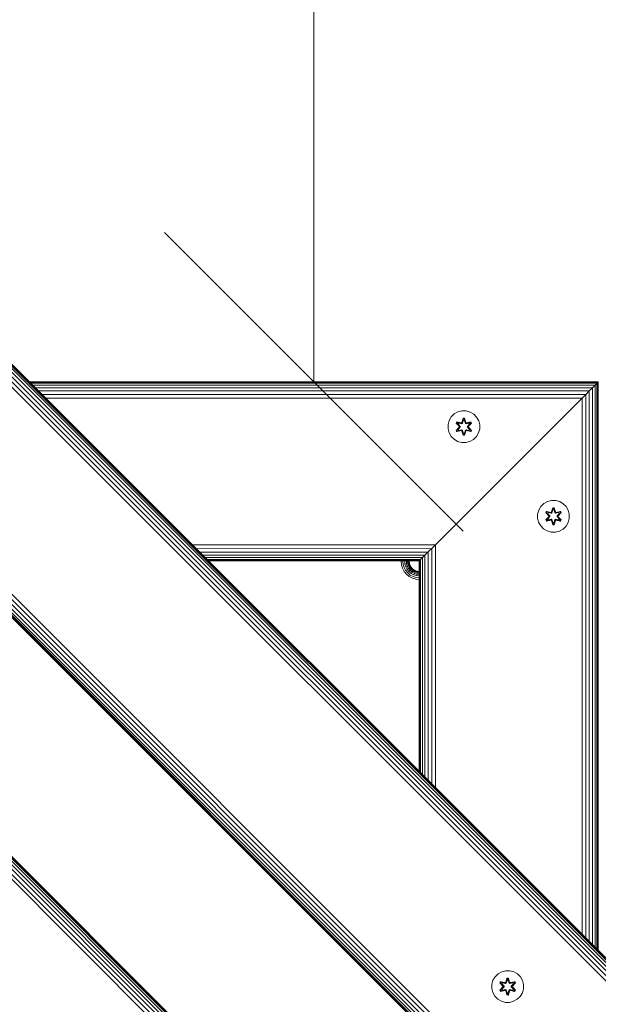
# Model space of a CAD drawing. Units: millimetres. Extents: x 1091 to 578302, y -1972 to 596964.
# Drawn here: x 4438 to 4728, y 7660 to 8155 of the extents above; entities that cross this region are included whole.
import ezdxf

# ---------------------------------------------------------------- set-up
doc = ezdxf.new("R2010")
doc.units = ezdxf.units.MM
doc.layers.get('0').update_dxf_attribs({"color": 1, "lineweight": 15})
doc.layers.get('Defpoints').update_dxf_attribs({"lineweight": 15})
doc.layers.add('Контур', color=7, linetype='Continuous', lineweight=15)
doc.layers.add('Подписи', color=7, linetype='Continuous', lineweight=15)
doc.styles.add('GOST-2.304_Type-B_italic', font='GOST Common Italic.ttf')
doc.dimstyles.new('Мой размер', dxfattribs={"dimtxt": 150, "dimasz": 150, "dimexe": 0, "dimexo": 0.625, "dimgap": 50, "dimtad": 1, "dimtxsty": 'GOST-2.304_Type-B_italic', "dimblk": 'OBLIQUE', "dimcen": 2.5, "dimclrt": 256, "dimadec": 0, "dimazin": 0, "dimtfac": 1, "dimtmove": 0, "dimatfit": 3, "dimfxl": 1, "dimlwd": -1, "dimlwe": -1, "dimarcsym": 0})

# ---------------------------------------------------------------- blocks, each defined once
blk = doc.blocks.new('_Oblique')
at = {"color": 0, "linetype": 'ByBlock', "lineweight": -2}
blk.add_line((-0.5, -0.5), (0.5, 0.5), dxfattribs=at)
blk = doc.blocks.new('*D73')
at = {"layer": 'Defpoints', "color": 0, "ltscale": 600, "transparency": 16777216}
for p in [(4585.35, 9473.05), (4585.35, 9473.05), (4585.35, 7973.05)]:
    blk.add_point(p, dxfattribs=at)
at = {"layer": 'Подписи', "color": 0, "ltscale": 600, "transparency": 16777216}
for p, q in [((4585.98, 9473.05), (4585.35, 9473.05)), ((4585.35, 7973.05), (4585.35, 9473.05)), ((4585.98, 7973.05), (4585.35, 7973.05))]:
    blk.add_line(p, q, dxfattribs=at)
at = {"layer": 'Подписи', "color": 0, "ltscale": 600, "transparency": 16777216, "xscale": 150, "yscale": 150, "zscale": 150}
for p, rotation in [((4585.35, 9473.05), 90), ((4585.35, 7973.05), 270)]:
    blk.add_blockref('_Oblique', p, dxfattribs=dict(at, rotation=rotation))
at = {"layer": 'Подписи', "ltscale": 600, "transparency": 16777216, "insert": (4460.35, 8723.05), "char_height": 150, "attachment_point": 5, "rotation": 90, "style": 'GOST-2.304_Type-B_italic'}
blk.add_mtext('1500', dxfattribs=at)

msp = doc.modelspace()

# ---------------------------------------------------------------- linework, layer by layer
at = {"layer": 'Контур'}
for p, q in [((4829.634, 7579.505), (4334.66, 8074.48)), ((4830.765, 7580.636), (4335.791, 8075.611)), ((4831.684, 7581.554), (4336.709, 8076.529)), ((4832.34, 7582.21), (4337.365, 8077.185)), ((4832.718, 7582.589), (4337.744, 8077.564)), ((4832.836, 7582.707), (4337.862, 8077.682)), ((4827.052, 7576.922), (4332.077, 8071.897)), ((4828.368, 7578.239), (4333.393, 8073.213)), ((4814.662, 7352.401), (4107.556, 8059.508)), ((4815.04, 7352.779), (4107.934, 8059.886)), ((4815.158, 7352.897), (4108.052, 8060.004)), ((4810.69, 7348.429), (4103.584, 8055.536)), ((4811.957, 7349.695), (4104.85, 8056.802)), ((4813.087, 7350.826), (4105.981, 8057.933)), ((4814.006, 7351.744), (4106.9, 8058.851)), ((4809.374, 7347.113), (4102.268, 8054.22)), ((4774.981, 7524.852), (4280.006, 8019.826)), ((4770.349, 7520.22), (4275.375, 8015.195)), ((4771.268, 7521.138), (4276.293, 8016.113)), ((4772.398, 7522.269), (4277.424, 8017.244)), ((4773.665, 7523.535), (4278.69, 8018.51)), ((4769.197, 7519.067), (4274.222, 8014.042)), ((4769.197, 7519.067), (4274.222, 8014.042)), ((4769.315, 7519.185), (4274.34, 8014.16)), ((4769.693, 7519.564), (4274.719, 8014.539)), ((4728.213, 7973.05), (4442.493, 7973.05)), ((4728.046, 7972.883), (4442.66, 7972.883)), ((4727.511, 7972.348), (4443.195, 7972.348)), ((4726.583, 7971.42), (4444.123, 7971.42)), ((4726.584, 7971.42), (4725.285, 7970.121)), ((4726.584, 7971.42), (4725.285, 7970.121)), ((4727.511, 7972.348), (4726.584, 7971.42)), ((4727.511, 7972.348), (4726.584, 7971.42)), ((4726.584, 7688.959), (4726.584, 7971.42)), ((4728.047, 7972.883), (4727.511, 7972.348)), ((4728.047, 7972.883), (4727.511, 7972.348)), ((4727.512, 7688.031), (4727.511, 7972.348)), ((4727.511, 7972.348), (4727.511, 7972.348)), ((4728.214, 7973.05), (4728.047, 7972.883)), ((4728.214, 7973.05), (4728.047, 7972.883)), ((4728.047, 7687.496), (4728.047, 7972.883)), ((4728.213, 7973.05), (4728.214, 7973.05)), ((4728.214, 7687.329), (4728.214, 7973.05)), ((4725.284, 7970.121), (4445.422, 7970.121)), ((4723.685, 7968.522), (4447.021, 7968.522)), ((4721.894, 7966.731), (4448.812, 7966.731)), ((4721.895, 7966.731), (4720.033, 7964.87)), ((4723.686, 7968.522), (4721.895, 7966.731)), ((4723.686, 7968.522), (4721.895, 7966.731)), ((4721.895, 7693.648), (4721.895, 7966.731)), ((4725.285, 7970.121), (4723.686, 7968.522)), ((4725.285, 7970.121), (4723.686, 7968.522)), ((4723.686, 7691.857), (4723.686, 7968.522)), ((4725.285, 7690.258), (4725.285, 7970.121)), ((4720.033, 7964.869), (4450.674, 7964.87)), ((4648.214, 7893.05), (4718.214, 7963.05)), ((4718.214, 7963.05), (4648.214, 7893.05)), ((4718.214, 7963.05), (4720.033, 7964.87)), ((4718.214, 7963.05), (4720.033, 7964.869)), ((4720.033, 7695.51), (4720.033, 7964.87)), ((4655.872, 7956.921), (4654.378, 7955.452)), ((4657.696, 7957.952), (4655.872, 7956.921)), ((4659.724, 7958.477), (4657.696, 7957.952)), ((4661.819, 7958.459), (4659.724, 7958.477)), ((4663.838, 7957.899), (4661.819, 7958.459)), ((4665.643, 7956.835), (4663.838, 7957.899)), ((4667.112, 7955.341), (4665.643, 7956.835)), ((4652.755, 7951.628), (4652.736, 7949.533)), ((4652.755, 7951.628), (4653.314, 7953.647)), ((4654.378, 7955.452), (4653.314, 7953.647)), ((4656.844, 7952.348), (4657.187, 7952.94)), ((4658.33, 7950.732), (4656.844, 7952.348)), ((4656.991, 7952.294), (4656.844, 7952.348)), ((4656.991, 7952.294), (4657.304, 7952.835)), ((4656.991, 7952.294), (4658.33, 7950.732)), ((4656.991, 7952.294), (4658.527, 7950.691)), ((4656.991, 7952.294), (4657.074, 7952.255)), ((4657.074, 7952.255), (4657.379, 7952.782)), ((4657.829, 7951.823), (4657.074, 7952.255)), ((4658.527, 7950.691), (4657.074, 7952.255)), ((4657.187, 7952.94), (4659.331, 7952.459)), ((4657.304, 7952.835), (4657.187, 7952.94)), ((4659.459, 7952.304), (4657.304, 7952.835)), ((4657.304, 7952.835), (4659.331, 7952.459)), ((4657.304, 7952.835), (4657.379, 7952.782)), ((4658.129, 7952.343), (4657.379, 7952.782)), ((4659.459, 7952.304), (4657.379, 7952.782)), ((4657.829, 7951.823), (4658.129, 7952.343)), ((4657.829, 7951.823), (4658.878, 7950.691)), ((4657.829, 7951.823), (4657.849, 7951.811)), ((4658.15, 7952.332), (4657.849, 7951.811)), ((4658.887, 7950.691), (4657.849, 7951.811)), ((4659.634, 7952.001), (4658.129, 7952.343)), ((4658.15, 7952.332), (4658.129, 7952.343)), ((4658.15, 7952.332), (4659.639, 7951.993)), ((4658.527, 7950.331), (4658.527, 7950.691)), ((4658.527, 7950.691), (4658.559, 7950.691)), ((4658.878, 7950.691), (4658.559, 7950.691)), ((4658.878, 7950.33), (4658.878, 7950.691)), ((4658.887, 7950.691), (4658.878, 7950.691)), ((4658.887, 7950.33), (4658.887, 7950.691)), ((4659.459, 7952.304), (4659.771, 7952.484)), ((4659.459, 7952.304), (4659.475, 7952.277)), ((4659.634, 7952.001), (4659.475, 7952.277)), ((4659.634, 7952.001), (4659.946, 7952.182)), ((4659.634, 7952.001), (4659.639, 7951.993)), ((4659.95, 7952.174), (4659.639, 7951.993)), ((4659.708, 7952.676), (4660.364, 7954.771)), ((4660.391, 7954.616), (4659.708, 7952.676)), ((4660.391, 7954.616), (4659.771, 7952.484)), ((4659.771, 7952.484), (4660.399, 7954.527)), ((4659.771, 7952.484), (4659.787, 7952.457)), ((4659.946, 7952.182), (4659.787, 7952.457)), ((4660.406, 7953.695), (4659.946, 7952.182)), ((4659.95, 7952.174), (4659.946, 7952.182)), ((4660.406, 7953.672), (4659.95, 7952.174)), ((4660.364, 7954.771), (4661.048, 7954.769)), ((4660.391, 7954.616), (4660.364, 7954.771)), ((4660.391, 7954.616), (4661.016, 7954.616)), ((4660.391, 7954.616), (4660.399, 7954.527)), ((4660.399, 7954.527), (4661.007, 7954.527)), ((4660.406, 7953.695), (4660.399, 7954.527)), ((4660.406, 7953.672), (4660.406, 7953.695)), ((4660.406, 7953.672), (4660.998, 7953.672)), ((4660.998, 7953.695), (4661.007, 7954.527)), ((4661.459, 7952.182), (4660.998, 7953.695)), ((4660.998, 7953.672), (4660.998, 7953.695)), ((4661.454, 7952.174), (4660.998, 7953.672)), ((4661.016, 7954.616), (4661.007, 7954.527)), ((4661.634, 7952.484), (4661.007, 7954.527)), ((4661.016, 7954.616), (4661.048, 7954.769)), ((4661.634, 7952.484), (4661.016, 7954.616)), ((4661.016, 7954.616), (4661.703, 7952.673)), ((4661.048, 7954.769), (4661.703, 7952.673)), ((4661.459, 7952.182), (4661.454, 7952.174)), ((4661.766, 7951.993), (4661.454, 7952.174)), ((4661.459, 7952.182), (4661.618, 7952.457)), ((4661.459, 7952.182), (4661.77, 7952.001)), ((4661.634, 7952.484), (4661.618, 7952.457)), ((4661.634, 7952.484), (4661.946, 7952.304)), ((4663.255, 7952.332), (4661.766, 7951.993)), ((4661.766, 7951.993), (4661.77, 7952.001)), ((4663.275, 7952.343), (4661.77, 7952.001)), ((4661.77, 7952.001), (4661.93, 7952.277)), ((4661.946, 7952.304), (4661.93, 7952.277)), ((4664.102, 7952.833), (4661.946, 7952.304)), ((4661.946, 7952.304), (4664.026, 7952.781)), ((4664.222, 7952.933), (4662.08, 7952.454)), ((4664.102, 7952.833), (4662.08, 7952.454)), ((4662.518, 7950.691), (4663.556, 7951.811)), ((4662.527, 7950.691), (4662.518, 7950.691)), ((4662.518, 7950.33), (4662.518, 7950.691)), ((4662.527, 7950.691), (4663.576, 7951.823)), ((4662.527, 7950.691), (4662.845, 7950.691)), ((4662.527, 7950.691), (4662.527, 7950.33)), ((4662.877, 7950.691), (4662.845, 7950.691)), ((4662.877, 7950.691), (4664.414, 7952.292)), ((4662.877, 7950.691), (4664.331, 7952.254)), ((4662.877, 7950.691), (4662.877, 7950.331)), ((4664.563, 7952.341), (4663.075, 7950.725)), ((4664.414, 7952.292), (4663.075, 7950.725)), ((4663.255, 7952.332), (4663.275, 7952.343)), ((4663.255, 7952.332), (4663.556, 7951.811)), ((4663.275, 7952.343), (4664.026, 7952.781)), ((4663.275, 7952.343), (4663.576, 7951.823)), ((4663.556, 7951.811), (4663.576, 7951.823)), ((4663.576, 7951.823), (4664.331, 7952.254)), ((4664.102, 7952.833), (4664.026, 7952.781)), ((4664.026, 7952.781), (4664.331, 7952.254)), ((4664.102, 7952.833), (4664.222, 7952.933)), ((4664.102, 7952.833), (4664.414, 7952.292)), ((4664.222, 7952.933), (4664.563, 7952.341)), ((4664.414, 7952.292), (4664.331, 7952.254)), ((4664.414, 7952.292), (4664.563, 7952.341)), ((4668.144, 7953.517), (4667.112, 7955.341)), ((4668.668, 7951.489), (4668.144, 7953.517)), ((4668.65, 7949.394), (4668.668, 7951.489)), ((4652.736, 7949.533), (4653.261, 7947.504)), ((4653.261, 7947.504), (4654.293, 7945.681)), ((4654.293, 7945.681), (4655.761, 7944.186)), ((4656.841, 7948.681), (4658.329, 7950.297)), ((4656.99, 7948.73), (4656.841, 7948.681)), ((4657.182, 7948.088), (4656.841, 7948.681)), ((4658.527, 7950.331), (4656.99, 7948.73)), ((4656.99, 7948.73), (4658.329, 7950.297)), ((4656.99, 7948.73), (4657.074, 7948.768)), ((4657.303, 7948.189), (4656.99, 7948.73)), ((4658.527, 7950.331), (4657.074, 7948.768)), ((4657.829, 7949.199), (4657.074, 7948.768)), ((4657.378, 7948.241), (4657.074, 7948.768)), ((4659.325, 7948.567), (4657.182, 7948.088)), ((4657.303, 7948.189), (4657.182, 7948.088)), ((4657.303, 7948.189), (4659.459, 7948.717)), ((4657.303, 7948.189), (4659.325, 7948.567)), ((4657.303, 7948.189), (4657.378, 7948.241)), ((4659.459, 7948.717), (4657.378, 7948.241)), ((4658.129, 7948.678), (4657.378, 7948.241)), ((4658.878, 7950.33), (4657.829, 7949.199)), ((4657.849, 7949.211), (4657.829, 7949.199)), ((4658.129, 7948.678), (4657.829, 7949.199)), ((4658.887, 7950.33), (4657.849, 7949.211)), ((4657.849, 7949.211), (4658.15, 7948.69)), ((4658.129, 7948.678), (4659.634, 7949.021)), ((4658.129, 7948.678), (4658.15, 7948.69)), ((4659.639, 7949.029), (4658.15, 7948.69)), ((4658.527, 7950.331), (4658.559, 7950.331)), ((4658.878, 7950.33), (4658.559, 7950.331)), ((4658.887, 7950.33), (4658.878, 7950.33)), ((4659.459, 7948.717), (4659.475, 7948.745)), ((4659.771, 7948.537), (4659.459, 7948.717)), ((4659.634, 7949.021), (4659.475, 7948.745)), ((4659.639, 7949.029), (4659.634, 7949.021)), ((4659.946, 7948.84), (4659.634, 7949.021)), ((4659.639, 7949.029), (4659.95, 7948.848)), ((4660.356, 7946.252), (4659.701, 7948.349)), ((4660.388, 7946.406), (4659.701, 7948.349)), ((4659.771, 7948.537), (4659.787, 7948.565)), ((4659.771, 7948.537), (4660.388, 7946.406)), ((4659.771, 7948.537), (4660.398, 7946.495)), ((4659.946, 7948.84), (4659.787, 7948.565)), ((4659.946, 7948.84), (4659.95, 7948.848)), ((4659.946, 7948.84), (4660.406, 7947.327)), ((4659.95, 7948.848), (4660.406, 7947.35)), ((4660.388, 7946.406), (4660.356, 7946.252)), ((4661.04, 7946.251), (4660.356, 7946.252)), ((4660.388, 7946.406), (4660.398, 7946.495)), ((4661.014, 7946.406), (4660.388, 7946.406)), ((4660.406, 7947.327), (4660.398, 7946.495)), ((4661.006, 7946.495), (4660.398, 7946.495)), ((4660.998, 7947.35), (4660.406, 7947.35)), ((4660.406, 7947.35), (4660.406, 7947.327)), ((4660.998, 7947.35), (4661.454, 7948.848)), ((4660.998, 7947.327), (4661.459, 7948.84)), ((4660.998, 7947.35), (4660.998, 7947.327)), ((4660.998, 7947.327), (4661.006, 7946.495)), ((4661.634, 7948.537), (4661.006, 7946.495)), ((4661.014, 7946.406), (4661.006, 7946.495)), ((4661.014, 7946.406), (4661.634, 7948.537)), ((4661.014, 7946.406), (4661.696, 7948.346)), ((4661.014, 7946.406), (4661.04, 7946.251)), ((4661.696, 7948.346), (4661.04, 7946.251)), ((4661.454, 7948.848), (4661.766, 7949.029)), ((4661.454, 7948.848), (4661.459, 7948.84)), ((4661.77, 7949.021), (4661.459, 7948.84)), ((4661.459, 7948.84), (4661.618, 7948.565)), ((4661.634, 7948.537), (4661.618, 7948.565)), ((4661.946, 7948.717), (4661.634, 7948.537)), ((4661.77, 7949.021), (4661.766, 7949.029)), ((4661.766, 7949.029), (4663.255, 7948.69)), ((4661.77, 7949.021), (4661.93, 7948.745)), ((4661.77, 7949.021), (4663.275, 7948.678)), ((4661.946, 7948.717), (4661.93, 7948.745)), ((4661.946, 7948.717), (4664.1, 7948.187)), ((4661.946, 7948.717), (4664.026, 7948.24)), ((4664.217, 7948.082), (4662.074, 7948.563)), ((4664.1, 7948.187), (4662.074, 7948.563)), ((4662.518, 7950.33), (4662.527, 7950.33)), ((4663.556, 7949.211), (4662.518, 7950.33)), ((4662.527, 7950.33), (4662.845, 7950.331)), ((4663.576, 7949.199), (4662.527, 7950.33)), ((4662.877, 7950.331), (4662.845, 7950.331)), ((4664.413, 7948.728), (4662.877, 7950.331)), ((4662.877, 7950.331), (4664.33, 7948.767)), ((4663.074, 7950.289), (4664.56, 7948.674)), ((4664.413, 7948.728), (4663.074, 7950.289)), ((4663.556, 7949.211), (4663.255, 7948.69)), ((4663.255, 7948.69), (4663.275, 7948.678)), ((4663.576, 7949.199), (4663.275, 7948.678)), ((4663.275, 7948.678), (4664.026, 7948.24)), ((4663.556, 7949.211), (4663.576, 7949.199)), ((4663.576, 7949.199), (4664.33, 7948.767)), ((4664.33, 7948.767), (4664.026, 7948.24)), ((4664.1, 7948.187), (4664.026, 7948.24)), ((4664.413, 7948.728), (4664.1, 7948.187)), ((4664.1, 7948.187), (4664.217, 7948.082)), ((4664.56, 7948.674), (4664.217, 7948.082)), ((4664.413, 7948.728), (4664.33, 7948.767)), ((4664.413, 7948.728), (4664.56, 7948.674)), ((4665.532, 7944.101), (4667.027, 7945.57)), ((4667.027, 7945.57), (4668.09, 7947.375)), ((4668.09, 7947.375), (4668.65, 7949.394)), ((4655.761, 7944.186), (4657.566, 7943.123)), ((4657.566, 7943.123), (4659.585, 7942.563)), ((4659.585, 7942.563), (4661.68, 7942.545)), ((4661.68, 7942.545), (4663.709, 7943.07)), ((4663.709, 7943.07), (4665.532, 7944.101)), ((4700.858, 7911.925), (4699.363, 7910.456)), ((4702.681, 7912.956), (4700.858, 7911.925)), ((4704.71, 7913.481), (4702.681, 7912.956)), ((4706.805, 7913.463), (4704.71, 7913.481)), ((4708.824, 7912.903), (4706.805, 7913.463)), ((4710.629, 7911.839), (4708.824, 7912.903)), ((4712.097, 7910.345), (4710.629, 7911.839)), ((4697.74, 7906.632), (4697.722, 7904.537)), ((4697.74, 7906.632), (4698.3, 7908.651)), ((4699.363, 7910.456), (4698.3, 7908.651)), ((4701.83, 7907.352), (4702.173, 7907.944)), ((4703.316, 7905.736), (4701.83, 7907.352)), ((4701.977, 7907.298), (4701.83, 7907.352)), ((4701.977, 7907.298), (4702.29, 7907.839)), ((4701.977, 7907.298), (4703.316, 7905.736)), ((4701.977, 7907.298), (4703.513, 7905.695)), ((4701.977, 7907.298), (4702.06, 7907.258)), ((4702.06, 7907.258), (4702.364, 7907.786)), ((4702.814, 7906.827), (4702.06, 7907.258)), ((4703.513, 7905.695), (4702.06, 7907.258)), ((4702.173, 7907.944), (4704.316, 7907.463)), ((4702.29, 7907.839), (4702.173, 7907.944)), ((4704.444, 7907.308), (4702.29, 7907.839)), ((4702.29, 7907.839), (4704.316, 7907.463)), ((4702.29, 7907.839), (4702.364, 7907.786)), ((4703.115, 7907.347), (4702.364, 7907.786)), ((4704.444, 7907.308), (4702.364, 7907.786)), ((4702.814, 7906.827), (4703.115, 7907.347)), ((4702.814, 7906.827), (4703.863, 7905.695)), ((4702.814, 7906.827), (4702.834, 7906.815)), ((4703.135, 7907.336), (4702.834, 7906.815)), ((4703.872, 7905.695), (4702.834, 7906.815)), ((4704.62, 7907.005), (4703.115, 7907.347)), ((4703.135, 7907.336), (4703.115, 7907.347)), ((4703.135, 7907.336), (4704.624, 7906.997)), ((4704.444, 7907.308), (4704.756, 7907.488)), ((4704.444, 7907.308), (4704.46, 7907.281)), ((4704.62, 7907.005), (4704.46, 7907.281)), ((4704.62, 7907.005), (4704.931, 7907.186)), ((4704.62, 7907.005), (4704.624, 7906.997)), ((4704.936, 7907.177), (4704.624, 7906.997)), ((4704.693, 7907.68), (4705.35, 7909.775)), ((4705.376, 7909.62), (4704.693, 7907.68)), ((4705.376, 7909.62), (4704.756, 7907.488)), ((4704.756, 7907.488), (4705.384, 7909.531)), ((4704.756, 7907.488), (4704.772, 7907.461)), ((4704.931, 7907.186), (4704.772, 7907.461)), ((4705.391, 7908.699), (4704.931, 7907.186)), ((4704.936, 7907.177), (4704.931, 7907.186)), ((4705.391, 7908.676), (4704.936, 7907.177)), ((4705.35, 7909.775), (4706.034, 7909.773)), ((4705.376, 7909.62), (4705.35, 7909.775)), ((4705.376, 7909.62), (4706.001, 7909.62)), ((4705.376, 7909.62), (4705.384, 7909.531)), ((4705.384, 7909.531), (4705.992, 7909.531)), ((4705.391, 7908.699), (4705.384, 7909.531)), ((4705.391, 7908.676), (4705.391, 7908.699)), ((4705.391, 7908.676), (4705.984, 7908.676)), ((4705.984, 7908.699), (4705.992, 7909.531)), ((4706.444, 7907.186), (4705.984, 7908.699)), ((4705.984, 7908.676), (4705.984, 7908.699)), ((4706.44, 7907.177), (4705.984, 7908.676)), ((4706.001, 7909.62), (4705.992, 7909.531)), ((4706.619, 7907.488), (4705.992, 7909.531)), ((4706.001, 7909.62), (4706.034, 7909.773)), ((4706.619, 7907.488), (4706.001, 7909.62)), ((4706.001, 7909.62), (4706.689, 7907.677)), ((4706.034, 7909.773), (4706.689, 7907.677)), ((4706.444, 7907.186), (4706.44, 7907.177)), ((4706.751, 7906.997), (4706.44, 7907.177)), ((4706.444, 7907.186), (4706.603, 7907.461)), ((4706.444, 7907.186), (4706.756, 7907.005)), ((4706.619, 7907.488), (4706.603, 7907.461)), ((4706.619, 7907.488), (4706.931, 7907.308)), ((4708.24, 7907.336), (4706.751, 7906.997)), ((4706.751, 7906.997), (4706.756, 7907.005)), ((4708.261, 7907.347), (4706.756, 7907.005)), ((4706.756, 7907.005), (4706.915, 7907.281)), ((4706.931, 7907.308), (4706.915, 7907.281)), ((4709.087, 7907.837), (4706.931, 7907.308)), ((4706.931, 7907.308), (4709.012, 7907.785)), ((4709.208, 7907.937), (4707.065, 7907.458)), ((4709.087, 7907.837), (4707.065, 7907.458)), ((4707.503, 7905.695), (4708.541, 7906.815)), ((4707.512, 7905.695), (4708.561, 7906.827)), ((4707.862, 7905.695), (4709.4, 7907.295)), ((4707.862, 7905.695), (4709.316, 7907.258)), ((4709.549, 7907.345), (4708.061, 7905.729)), ((4709.4, 7907.295), (4708.061, 7905.729)), ((4708.24, 7907.336), (4708.261, 7907.347)), ((4708.24, 7907.336), (4708.541, 7906.815)), ((4708.261, 7907.347), (4709.012, 7907.785)), ((4708.261, 7907.347), (4708.561, 7906.827)), ((4708.541, 7906.815), (4708.561, 7906.827)), ((4708.561, 7906.827), (4709.316, 7907.258)), ((4709.087, 7907.837), (4709.012, 7907.785)), ((4709.012, 7907.785), (4709.316, 7907.258)), ((4709.087, 7907.837), (4709.208, 7907.937)), ((4709.087, 7907.837), (4709.4, 7907.295)), ((4709.208, 7907.937), (4709.549, 7907.345)), ((4709.4, 7907.295), (4709.316, 7907.258)), ((4709.4, 7907.295), (4709.549, 7907.345)), ((4713.129, 7908.521), (4712.097, 7910.345)), ((4713.654, 7906.493), (4713.129, 7908.521)), ((4713.635, 7904.398), (4713.654, 7906.493)), ((4697.722, 7904.537), (4698.246, 7902.508)), ((4698.246, 7902.508), (4699.278, 7900.685)), ((4701.827, 7903.685), (4703.315, 7905.301)), ((4701.976, 7903.734), (4701.827, 7903.685)), ((4702.168, 7903.092), (4701.827, 7903.685)), ((4703.513, 7905.335), (4701.976, 7903.734)), ((4701.976, 7903.734), (4703.315, 7905.301)), ((4701.976, 7903.734), (4702.059, 7903.772)), ((4702.288, 7903.193), (4701.976, 7903.734)), ((4703.513, 7905.335), (4702.059, 7903.772)), ((4702.814, 7904.203), (4702.059, 7903.772)), ((4702.364, 7903.245), (4702.059, 7903.772)), ((4704.31, 7903.571), (4702.168, 7903.092)), ((4702.288, 7903.193), (4702.168, 7903.092)), ((4702.288, 7903.193), (4704.444, 7903.721)), ((4702.288, 7903.193), (4704.31, 7903.571)), ((4702.288, 7903.193), (4702.364, 7903.245)), ((4704.444, 7903.721), (4702.364, 7903.245)), ((4703.115, 7903.682), (4702.364, 7903.245)), ((4703.863, 7905.334), (4702.814, 7904.203)), ((4702.834, 7904.215), (4702.814, 7904.203)), ((4703.115, 7903.682), (4702.814, 7904.203)), ((4703.872, 7905.334), (4702.834, 7904.215)), ((4702.834, 7904.215), (4703.135, 7903.694)), ((4703.115, 7903.682), (4704.62, 7904.025)), ((4703.115, 7903.682), (4703.135, 7903.694)), ((4704.624, 7904.033), (4703.135, 7903.694)), ((4703.513, 7905.335), (4703.513, 7905.695)), ((4703.513, 7905.695), (4703.545, 7905.695)), ((4703.513, 7905.335), (4703.545, 7905.335)), ((4703.863, 7905.695), (4703.545, 7905.695)), ((4703.863, 7905.334), (4703.545, 7905.335)), ((4703.863, 7905.334), (4703.863, 7905.695)), ((4703.872, 7905.695), (4703.863, 7905.695)), ((4703.872, 7905.334), (4703.863, 7905.334)), ((4703.872, 7905.334), (4703.872, 7905.695)), ((4704.444, 7903.721), (4704.46, 7903.749)), ((4704.756, 7903.541), (4704.444, 7903.721)), ((4704.62, 7904.025), (4704.46, 7903.749)), ((4704.624, 7904.033), (4704.62, 7904.025)), ((4704.931, 7903.844), (4704.62, 7904.025)), ((4704.624, 7904.033), (4704.936, 7903.852)), ((4705.342, 7901.256), (4704.686, 7903.353)), ((4705.374, 7901.41), (4704.686, 7903.353)), ((4704.756, 7903.541), (4704.772, 7903.569)), ((4704.756, 7903.541), (4705.374, 7901.41)), ((4704.756, 7903.541), (4705.383, 7901.499)), ((4704.931, 7903.844), (4704.772, 7903.569)), ((4704.931, 7903.844), (4704.936, 7903.852)), ((4704.931, 7903.844), (4705.391, 7902.331)), ((4704.936, 7903.852), (4705.391, 7902.354)), ((4705.374, 7901.41), (4705.342, 7901.256)), ((4706.026, 7901.255), (4705.342, 7901.256)), ((4705.374, 7901.41), (4705.383, 7901.499)), ((4705.999, 7901.41), (4705.374, 7901.41)), ((4705.391, 7902.331), (4705.383, 7901.499)), ((4705.991, 7901.499), (4705.383, 7901.499)), ((4705.984, 7902.354), (4705.391, 7902.354)), ((4705.391, 7902.354), (4705.391, 7902.331)), ((4705.984, 7902.354), (4706.44, 7903.852)), ((4705.984, 7902.331), (4706.444, 7903.844)), ((4705.984, 7902.354), (4705.984, 7902.331)), ((4705.984, 7902.331), (4705.991, 7901.499)), ((4706.619, 7903.541), (4705.991, 7901.499)), ((4705.999, 7901.41), (4705.991, 7901.499)), ((4705.999, 7901.41), (4706.619, 7903.541)), ((4705.999, 7901.41), (4706.682, 7903.35)), ((4705.999, 7901.41), (4706.026, 7901.255)), ((4706.682, 7903.35), (4706.026, 7901.255)), ((4706.44, 7903.852), (4706.751, 7904.033)), ((4706.44, 7903.852), (4706.444, 7903.844)), ((4706.756, 7904.025), (4706.444, 7903.844)), ((4706.444, 7903.844), (4706.603, 7903.569)), ((4706.619, 7903.541), (4706.603, 7903.569)), ((4706.931, 7903.721), (4706.619, 7903.541)), ((4706.756, 7904.025), (4706.751, 7904.033)), ((4706.751, 7904.033), (4708.24, 7903.694)), ((4706.756, 7904.025), (4706.915, 7903.749)), ((4706.756, 7904.025), (4708.261, 7903.682)), ((4706.931, 7903.721), (4706.915, 7903.749)), ((4706.931, 7903.721), (4709.086, 7903.191)), ((4706.931, 7903.721), (4709.011, 7903.244)), ((4709.203, 7903.086), (4707.059, 7903.567)), ((4709.086, 7903.191), (4707.059, 7903.567)), ((4707.512, 7905.695), (4707.503, 7905.695)), ((4707.503, 7905.334), (4707.503, 7905.695)), ((4707.503, 7905.334), (4707.512, 7905.334)), ((4708.541, 7904.215), (4707.503, 7905.334)), ((4707.512, 7905.695), (4707.831, 7905.695)), ((4707.512, 7905.695), (4707.512, 7905.334)), ((4707.512, 7905.334), (4707.831, 7905.335)), ((4708.561, 7904.203), (4707.512, 7905.334)), ((4707.862, 7905.695), (4707.831, 7905.695)), ((4707.862, 7905.335), (4707.831, 7905.335)), ((4707.862, 7905.695), (4707.862, 7905.335)), ((4709.399, 7903.732), (4707.862, 7905.335)), ((4707.862, 7905.335), (4709.316, 7903.771)), ((4708.06, 7905.293), (4709.546, 7903.678)), ((4709.399, 7903.732), (4708.06, 7905.293)), ((4708.541, 7904.215), (4708.24, 7903.694)), ((4708.24, 7903.694), (4708.261, 7903.682)), ((4708.561, 7904.203), (4708.261, 7903.682)), ((4708.261, 7903.682), (4709.011, 7903.244)), ((4708.541, 7904.215), (4708.561, 7904.203)), ((4708.561, 7904.203), (4709.316, 7903.771)), ((4709.316, 7903.771), (4709.011, 7903.244)), ((4709.086, 7903.191), (4709.011, 7903.244)), ((4709.399, 7903.732), (4709.086, 7903.191)), ((4709.086, 7903.191), (4709.203, 7903.086)), ((4709.546, 7903.678), (4709.203, 7903.086)), ((4709.399, 7903.732), (4709.316, 7903.771)), ((4709.399, 7903.732), (4709.546, 7903.678)), ((4712.012, 7900.574), (4713.075, 7902.379)), ((4713.075, 7902.379), (4713.635, 7904.398)), ((4699.278, 7900.685), (4700.746, 7899.19)), ((4700.746, 7899.19), (4702.552, 7898.127)), ((4702.552, 7898.127), (4704.571, 7897.567)), ((4704.571, 7897.567), (4706.666, 7897.549)), ((4706.666, 7897.549), (4708.694, 7898.073)), ((4708.694, 7898.073), (4710.518, 7899.105)), ((4710.518, 7899.105), (4712.012, 7900.574)), ((4646.339, 7891.176), (4646.281, 7891.118)), ((4646.394, 7891.23), (4646.339, 7891.176)), ((4646.388, 7769.155), (4646.394, 7891.23)), ((4648.21, 7893.046), (4646.394, 7891.23)), ((4646.281, 7891.118), (4524.407, 7891.136)), ((4644.387, 7889.223), (4526.297, 7889.247)), ((4642.642, 7887.478), (4528.049, 7887.494)), ((4642.642, 7887.478), (4641.142, 7885.979)), ((4642.696, 7887.532), (4642.642, 7887.478)), ((4642.742, 7887.578), (4642.696, 7887.533)), ((4642.737, 7772.806), (4642.742, 7887.578)), ((4643.445, 7888.281), (4642.742, 7887.578)), ((4644.387, 7889.223), (4643.448, 7888.285)), ((4644.464, 7889.3), (4644.387, 7889.223)), ((4644.533, 7889.369), (4644.464, 7889.301)), ((4644.525, 7771.018), (4644.533, 7889.369)), ((4645.531, 7890.368), (4644.533, 7889.369)), ((4646.281, 7891.118), (4645.534, 7890.37)), ((4641.142, 7885.979), (4529.564, 7885.979)), ((4639.91, 7884.746), (4530.807, 7884.736)), ((4638.975, 7883.811), (4531.741, 7883.802)), ((4638.402, 7883.238), (4532.308, 7883.235)), ((4638.214, 7883.05), (4532.493, 7883.05)), ((4629.163, 7883.05), (4629.163, 7882.822)), ((4629.163, 7882.822), (4629.315, 7881.168)), ((4630.094, 7883.05), (4630.094, 7882.822)), ((4630.094, 7882.822), (4630.23, 7881.337)), ((4630.23, 7881.337), (4630.667, 7879.819)), ((4630.989, 7883.05), (4630.989, 7882.822)), ((4630.989, 7882.822), (4631.111, 7881.5)), ((4631.897, 7881.646), (4631.111, 7881.5)), ((4631.111, 7881.5), (4631.499, 7880.148)), ((4631.789, 7883.05), (4631.789, 7882.822)), ((4631.789, 7882.822), (4631.897, 7881.646)), ((4631.897, 7881.646), (4632.535, 7881.764)), ((4631.897, 7881.646), (4632.243, 7880.443)), ((4632.438, 7883.05), (4632.438, 7882.822)), ((4632.438, 7882.822), (4632.535, 7881.764)), ((4632.535, 7881.764), (4632.992, 7881.848)), ((4632.535, 7881.764), (4632.847, 7880.682)), ((4632.902, 7883.05), (4632.902, 7882.822)), ((4632.902, 7882.822), (4632.992, 7881.848)), ((4632.992, 7881.848), (4633.255, 7881.897)), ((4632.992, 7881.848), (4633.278, 7880.852)), ((4633.17, 7882.822), (4633.17, 7883.05)), ((4633.17, 7882.822), (4633.255, 7881.897)), ((4633.253, 7882.822), (4633.253, 7883.05)), ((4633.253, 7882.822), (4633.337, 7881.912)), ((4633.337, 7881.912), (4633.255, 7881.897)), ((4633.255, 7881.897), (4633.527, 7880.951)), ((4633.337, 7881.912), (4633.604, 7880.982)), ((4638.214, 7883.05), (4638.215, 7883.051)), ((4638.214, 7777.329), (4638.214, 7883.05)), ((4638.214, 7777.329), (4638.214, 7883.05)), ((4638.381, 7883.217), (4638.217, 7883.054)), ((4638.381, 7883.217), (4638.396, 7883.233)), ((4638.381, 7883.217), (4638.382, 7777.161)), ((4638.396, 7883.233), (4638.402, 7883.238)), ((4638.625, 7883.462), (4638.402, 7883.238)), ((4638.411, 7883.247), (4638.402, 7883.238)), ((4638.627, 7883.463), (4638.916, 7883.752)), ((4638.951, 7883.788), (4638.916, 7883.752)), ((4638.919, 7776.625), (4638.916, 7883.752)), ((4639.478, 7884.314), (4638.975, 7883.811)), ((4639.844, 7884.68), (4639.479, 7884.316)), ((4639.88, 7884.716), (4639.844, 7884.68)), ((4639.847, 7775.696), (4639.844, 7884.68)), ((4639.91, 7884.746), (4639.88, 7884.717)), ((4641.142, 7885.979), (4639.91, 7884.746)), ((4639.918, 7884.754), (4639.91, 7884.746)), ((4641.143, 7774.4), (4641.143, 7885.979)), ((4629.801, 7879.476), (4629.315, 7881.168)), ((4630.645, 7877.848), (4629.801, 7879.476)), ((4631.826, 7876.394), (4630.645, 7877.848)), ((4630.667, 7879.819), (4631.424, 7878.357)), ((4631.424, 7878.357), (4632.484, 7877.052)), ((4632.243, 7880.443), (4631.499, 7880.148)), ((4631.499, 7880.148), (4632.173, 7878.847)), ((4633.279, 7875.214), (4631.826, 7876.394)), ((4632.843, 7879.285), (4632.173, 7878.847)), ((4632.173, 7878.847), (4633.117, 7877.686)), ((4632.847, 7880.682), (4632.243, 7880.443)), ((4632.243, 7880.443), (4632.843, 7879.285)), ((4632.484, 7877.052), (4633.788, 7875.993)), ((4633.386, 7879.64), (4632.843, 7879.285)), ((4632.843, 7879.285), (4633.682, 7878.251)), ((4633.278, 7880.852), (4632.847, 7880.682)), ((4632.847, 7880.682), (4633.386, 7879.64)), ((4633.682, 7878.251), (4633.117, 7877.686)), ((4633.117, 7877.686), (4634.278, 7876.742)), ((4633.527, 7880.951), (4633.278, 7880.852)), ((4633.278, 7880.852), (4633.774, 7879.894)), ((4633.774, 7879.894), (4633.386, 7879.64)), ((4633.386, 7879.64), (4634.141, 7878.71)), ((4633.604, 7880.982), (4633.527, 7880.951)), ((4633.527, 7880.951), (4633.998, 7880.04)), ((4633.604, 7880.982), (4634.068, 7880.086)), ((4634.141, 7878.71), (4633.682, 7878.251)), ((4633.682, 7878.251), (4634.716, 7877.411)), ((4633.998, 7880.04), (4633.774, 7879.894)), ((4633.774, 7879.894), (4634.47, 7879.038)), ((4634.068, 7880.086), (4633.998, 7880.04)), ((4633.998, 7880.04), (4634.659, 7879.227)), ((4634.068, 7880.086), (4634.718, 7879.287)), ((4634.47, 7879.038), (4634.141, 7878.71)), ((4634.141, 7878.71), (4635.071, 7877.955)), ((4634.716, 7877.411), (4634.278, 7876.742)), ((4634.278, 7876.742), (4635.579, 7876.068)), ((4634.659, 7879.227), (4634.47, 7879.038)), ((4634.47, 7879.038), (4635.325, 7878.343)), ((4634.718, 7879.287), (4634.659, 7879.227)), ((4634.659, 7879.227), (4635.472, 7878.567)), ((4635.071, 7877.955), (4634.716, 7877.411)), ((4634.716, 7877.411), (4635.874, 7876.811)), ((4634.718, 7879.287), (4635.517, 7878.637)), ((4635.325, 7878.343), (4635.071, 7877.955)), ((4635.071, 7877.955), (4636.113, 7877.415)), ((4635.472, 7878.567), (4635.325, 7878.343)), ((4635.325, 7878.343), (4636.284, 7877.847)), ((4635.517, 7878.637), (4635.472, 7878.567)), ((4635.472, 7878.567), (4636.382, 7878.096)), ((4635.517, 7878.637), (4636.413, 7878.173)), ((4635.874, 7876.811), (4635.579, 7876.068)), ((4636.113, 7877.415), (4635.874, 7876.811)), ((4637.077, 7876.466), (4635.874, 7876.811)), ((4636.284, 7877.847), (4636.113, 7877.415)), ((4637.195, 7877.104), (4636.113, 7877.415)), ((4636.382, 7878.096), (4636.284, 7877.847)), ((4637.28, 7877.56), (4636.284, 7877.847)), ((4636.413, 7878.173), (4636.382, 7878.096)), ((4636.382, 7878.096), (4637.328, 7877.823)), ((4636.413, 7878.173), (4637.343, 7877.906)), ((4637.077, 7876.466), (4636.932, 7875.679)), ((4637.195, 7877.104), (4637.077, 7876.466)), ((4638.214, 7876.361), (4637.077, 7876.466)), ((4637.28, 7877.56), (4637.195, 7877.104)), ((4638.214, 7877.011), (4637.195, 7877.104)), ((4637.328, 7877.823), (4637.28, 7877.56)), ((4638.214, 7877.475), (4637.28, 7877.56)), ((4637.343, 7877.906), (4637.328, 7877.823)), ((4638.214, 7877.742), (4637.328, 7877.823)), ((4637.343, 7877.906), (4638.214, 7877.826)), ((4634.907, 7874.37), (4633.279, 7875.214)), ((4633.788, 7875.993), (4635.25, 7875.235)), ((4636.599, 7873.884), (4634.907, 7874.37)), ((4636.769, 7874.799), (4635.25, 7875.235)), ((4636.932, 7875.679), (4635.579, 7876.068)), ((4638.214, 7873.736), (4636.599, 7873.884)), ((4638.214, 7874.666), (4636.769, 7874.799)), ((4638.214, 7875.562), (4636.932, 7875.679)), ((4676.358, 7674.171), (4675.295, 7672.366)), ((4677.853, 7675.64), (4676.358, 7674.171)), ((4679.676, 7676.672), (4677.853, 7675.64)), ((4681.704, 7677.196), (4679.676, 7676.672)), ((4681.688, 7671.395), (4682.345, 7673.49)), ((4683.8, 7677.178), (4681.704, 7677.196)), ((4682.345, 7673.49), (4683.029, 7673.489)), ((4682.371, 7673.335), (4682.345, 7673.49)), ((4682.996, 7673.335), (4683.029, 7673.489)), ((4683.029, 7673.489), (4683.684, 7671.392)), ((4685.819, 7676.618), (4683.8, 7677.178)), ((4687.624, 7675.555), (4685.819, 7676.618)), ((4689.092, 7674.06), (4687.624, 7675.555)), ((4690.124, 7672.237), (4689.092, 7674.06)), ((4674.735, 7670.347), (4674.717, 7668.252)), ((4674.735, 7670.347), (4675.295, 7672.366)), ((4678.822, 7667.4), (4680.31, 7669.016)), ((4678.825, 7671.067), (4679.168, 7671.659)), ((4680.311, 7669.452), (4678.825, 7671.067)), ((4678.972, 7671.013), (4678.825, 7671.067)), ((4680.508, 7669.05), (4678.971, 7667.449)), ((4678.971, 7667.449), (4680.31, 7669.016)), ((4678.972, 7671.013), (4679.285, 7671.554)), ((4678.972, 7671.013), (4680.311, 7669.452)), ((4678.972, 7671.013), (4680.508, 7669.41)), ((4678.972, 7671.013), (4679.055, 7670.974)), ((4680.508, 7669.05), (4679.054, 7667.487)), ((4679.055, 7670.974), (4679.359, 7671.501)), ((4679.809, 7670.542), (4679.055, 7670.974)), ((4680.508, 7669.41), (4679.055, 7670.974)), ((4679.168, 7671.659), (4681.311, 7671.178)), ((4679.285, 7671.554), (4679.168, 7671.659)), ((4681.439, 7671.024), (4679.285, 7671.554)), ((4679.285, 7671.554), (4681.311, 7671.178)), ((4679.285, 7671.554), (4679.359, 7671.501)), ((4680.11, 7671.063), (4679.359, 7671.501)), ((4681.439, 7671.024), (4679.359, 7671.501)), ((4679.809, 7670.542), (4680.11, 7671.063)), ((4679.809, 7670.542), (4680.858, 7669.411)), ((4679.809, 7670.542), (4679.829, 7670.53)), ((4680.858, 7669.05), (4679.809, 7667.918)), ((4680.13, 7671.051), (4679.829, 7670.53)), ((4680.867, 7669.411), (4679.829, 7670.53)), ((4680.867, 7669.05), (4679.829, 7667.93)), ((4681.614, 7670.72), (4680.11, 7671.063)), ((4680.13, 7671.051), (4680.11, 7671.063)), ((4680.13, 7671.051), (4681.619, 7670.712)), ((4680.508, 7669.05), (4680.508, 7669.41)), ((4680.508, 7669.41), (4680.54, 7669.41)), ((4680.508, 7669.05), (4680.54, 7669.05)), ((4680.858, 7669.411), (4680.54, 7669.41)), ((4680.858, 7669.05), (4680.54, 7669.05)), ((4680.858, 7669.05), (4680.858, 7669.411)), ((4680.867, 7669.411), (4680.858, 7669.411)), ((4680.867, 7669.05), (4680.858, 7669.05)), ((4680.867, 7669.05), (4680.867, 7669.411)), ((4681.439, 7671.024), (4681.751, 7671.204)), ((4681.439, 7671.024), (4681.455, 7670.996)), ((4681.614, 7670.72), (4681.455, 7670.996)), ((4681.614, 7670.72), (4681.926, 7670.901)), ((4681.614, 7670.72), (4681.619, 7670.712)), ((4681.931, 7670.893), (4681.619, 7670.712)), ((4682.371, 7673.335), (4681.688, 7671.395)), ((4682.371, 7673.335), (4681.751, 7671.204)), ((4681.751, 7671.204), (4682.379, 7673.246)), ((4681.751, 7671.204), (4681.767, 7671.176)), ((4681.926, 7670.901), (4681.767, 7671.176)), ((4682.386, 7672.414), (4681.926, 7670.901)), ((4681.931, 7670.893), (4681.926, 7670.901)), ((4682.386, 7672.391), (4681.931, 7670.893)), ((4682.371, 7673.335), (4682.996, 7673.335)), ((4682.371, 7673.335), (4682.379, 7673.246)), ((4682.379, 7673.246), (4682.987, 7673.246)), ((4682.386, 7672.414), (4682.379, 7673.246)), ((4682.386, 7672.391), (4682.386, 7672.414)), ((4682.386, 7672.391), (4682.979, 7672.391)), ((4682.979, 7672.414), (4682.987, 7673.246)), ((4683.439, 7670.901), (4682.979, 7672.414)), ((4682.979, 7672.391), (4682.979, 7672.414)), ((4683.435, 7670.893), (4682.979, 7672.391)), ((4682.996, 7673.335), (4682.987, 7673.246)), ((4683.614, 7671.204), (4682.987, 7673.246)), ((4683.614, 7671.204), (4682.996, 7673.335)), ((4682.996, 7673.335), (4683.684, 7671.392)), ((4683.439, 7670.901), (4683.435, 7670.893)), ((4683.746, 7670.712), (4683.435, 7670.893)), ((4683.439, 7670.901), (4683.598, 7671.176)), ((4683.439, 7670.901), (4683.751, 7670.72)), ((4683.614, 7671.204), (4683.598, 7671.176)), ((4683.614, 7671.204), (4683.926, 7671.024)), ((4685.235, 7671.051), (4683.746, 7670.712)), ((4683.746, 7670.712), (4683.751, 7670.72)), ((4685.255, 7671.063), (4683.751, 7670.72)), ((4683.751, 7670.72), (4683.91, 7670.996)), ((4683.926, 7671.024), (4683.91, 7670.996)), ((4686.082, 7671.552), (4683.926, 7671.024)), ((4683.926, 7671.024), (4686.007, 7671.5)), ((4686.203, 7671.653), (4684.06, 7671.173)), ((4686.082, 7671.552), (4684.06, 7671.173)), ((4684.498, 7669.41), (4685.536, 7670.53)), ((4684.507, 7669.41), (4684.498, 7669.41)), ((4684.498, 7669.05), (4684.498, 7669.41)), ((4684.498, 7669.05), (4684.507, 7669.05)), ((4685.536, 7667.93), (4684.498, 7669.05)), ((4684.507, 7669.41), (4685.556, 7670.542)), ((4684.507, 7669.41), (4684.826, 7669.41)), ((4684.507, 7669.41), (4684.507, 7669.05)), ((4684.507, 7669.05), (4684.826, 7669.05)), ((4685.556, 7667.918), (4684.507, 7669.05)), ((4684.857, 7669.41), (4684.826, 7669.41)), ((4684.857, 7669.05), (4684.826, 7669.05)), ((4684.857, 7669.41), (4686.395, 7671.011)), ((4684.857, 7669.41), (4686.311, 7670.973)), ((4684.857, 7669.41), (4684.857, 7669.05)), ((4686.394, 7667.447), (4684.857, 7669.05)), ((4684.857, 7669.05), (4686.311, 7667.486)), ((4685.054, 7669.009), (4686.54, 7667.393)), ((4686.394, 7667.447), (4685.054, 7669.009)), ((4686.544, 7671.06), (4685.055, 7669.444)), ((4686.395, 7671.011), (4685.055, 7669.444)), ((4685.235, 7671.051), (4685.255, 7671.063)), ((4685.235, 7671.051), (4685.536, 7670.53)), ((4685.255, 7671.063), (4686.007, 7671.5)), ((4685.255, 7671.063), (4685.556, 7670.542)), ((4685.536, 7670.53), (4685.556, 7670.542)), ((4685.556, 7670.542), (4686.311, 7670.973)), ((4686.082, 7671.552), (4686.007, 7671.5)), ((4686.007, 7671.5), (4686.311, 7670.973)), ((4686.082, 7671.552), (4686.203, 7671.653)), ((4686.082, 7671.552), (4686.395, 7671.011)), ((4686.203, 7671.653), (4686.544, 7671.06)), ((4686.395, 7671.011), (4686.311, 7670.973)), ((4686.395, 7671.011), (4686.544, 7671.06)), ((4690.649, 7670.208), (4690.124, 7672.237)), ((4690.63, 7668.113), (4690.649, 7670.208)), ((4674.717, 7668.252), (4675.241, 7666.224)), ((4675.241, 7666.224), (4676.273, 7664.4)), ((4676.273, 7664.4), (4677.741, 7662.906)), ((4678.971, 7667.449), (4678.822, 7667.4)), ((4679.163, 7666.808), (4678.822, 7667.4)), ((4678.971, 7667.449), (4679.054, 7667.487)), ((4679.283, 7666.908), (4678.971, 7667.449)), ((4679.809, 7667.918), (4679.054, 7667.487)), ((4679.359, 7666.96), (4679.054, 7667.487)), ((4681.305, 7667.287), (4679.163, 7666.808)), ((4679.283, 7666.908), (4679.163, 7666.808)), ((4679.283, 7666.908), (4681.439, 7667.437)), ((4679.283, 7666.908), (4681.305, 7667.287)), ((4679.283, 7666.908), (4679.359, 7666.96)), ((4681.439, 7667.437), (4679.359, 7666.96)), ((4680.11, 7667.398), (4679.359, 7666.96)), ((4679.829, 7667.93), (4679.809, 7667.918)), ((4680.11, 7667.398), (4679.809, 7667.918)), ((4679.829, 7667.93), (4680.13, 7667.409)), ((4680.11, 7667.398), (4681.614, 7667.74)), ((4680.11, 7667.398), (4680.13, 7667.409)), ((4681.619, 7667.748), (4680.13, 7667.409)), ((4681.439, 7667.437), (4681.455, 7667.464)), ((4681.751, 7667.257), (4681.439, 7667.437)), ((4681.614, 7667.74), (4681.455, 7667.464)), ((4681.619, 7667.748), (4681.614, 7667.74)), ((4681.926, 7667.559), (4681.614, 7667.74)), ((4681.619, 7667.748), (4681.931, 7667.568)), ((4682.337, 7664.972), (4681.681, 7667.068)), ((4682.369, 7665.125), (4681.681, 7667.068)), ((4681.751, 7667.257), (4681.767, 7667.284)), ((4681.751, 7667.257), (4682.369, 7665.125)), ((4681.751, 7667.257), (4682.378, 7665.214)), ((4681.926, 7667.559), (4681.767, 7667.284)), ((4681.926, 7667.559), (4681.931, 7667.568)), ((4681.926, 7667.559), (4682.386, 7666.046)), ((4681.931, 7667.568), (4682.386, 7666.069)), ((4682.369, 7665.125), (4682.337, 7664.972)), ((4683.021, 7664.97), (4682.337, 7664.972)), ((4682.369, 7665.125), (4682.378, 7665.214)), ((4682.994, 7665.125), (4682.369, 7665.125)), ((4682.386, 7666.046), (4682.378, 7665.214)), ((4682.986, 7665.214), (4682.378, 7665.214)), ((4682.979, 7666.069), (4682.386, 7666.069)), ((4682.386, 7666.069), (4682.386, 7666.046)), ((4682.979, 7666.069), (4683.435, 7667.568)), ((4682.979, 7666.046), (4683.439, 7667.559)), ((4682.979, 7666.069), (4682.979, 7666.046)), ((4682.979, 7666.046), (4682.986, 7665.214)), ((4683.614, 7667.257), (4682.986, 7665.214)), ((4682.994, 7665.125), (4682.986, 7665.214)), ((4682.994, 7665.125), (4683.614, 7667.257)), ((4682.994, 7665.125), (4683.677, 7667.065)), ((4682.994, 7665.125), (4683.021, 7664.97)), ((4683.677, 7667.065), (4683.021, 7664.97)), ((4683.435, 7667.568), (4683.746, 7667.748)), ((4683.435, 7667.568), (4683.439, 7667.559)), ((4683.751, 7667.74), (4683.439, 7667.559)), ((4683.439, 7667.559), (4683.598, 7667.284)), ((4683.614, 7667.257), (4683.598, 7667.284)), ((4683.926, 7667.437), (4683.614, 7667.257)), ((4683.751, 7667.74), (4683.746, 7667.748)), ((4683.746, 7667.748), (4685.235, 7667.409)), ((4683.751, 7667.74), (4683.91, 7667.464)), ((4683.751, 7667.74), (4685.255, 7667.398)), ((4683.926, 7667.437), (4683.91, 7667.464)), ((4683.926, 7667.437), (4686.081, 7666.906)), ((4683.926, 7667.437), (4686.006, 7666.959)), ((4686.198, 7666.801), (4684.054, 7667.282)), ((4686.081, 7666.906), (4684.054, 7667.282)), ((4685.536, 7667.93), (4685.235, 7667.409)), ((4685.235, 7667.409), (4685.255, 7667.398)), ((4685.556, 7667.918), (4685.255, 7667.398)), ((4685.255, 7667.398), (4686.006, 7666.959)), ((4685.536, 7667.93), (4685.556, 7667.918)), ((4685.556, 7667.918), (4686.311, 7667.486)), ((4686.311, 7667.486), (4686.006, 7666.959)), ((4686.081, 7666.906), (4686.006, 7666.959)), ((4686.394, 7667.447), (4686.081, 7666.906)), ((4686.081, 7666.906), (4686.198, 7666.801)), ((4686.54, 7667.393), (4686.198, 7666.801)), ((4686.394, 7667.447), (4686.311, 7667.486)), ((4686.394, 7667.447), (4686.54, 7667.393)), ((4687.513, 7662.82), (4689.007, 7664.289)), ((4689.007, 7664.289), (4690.07, 7666.094)), ((4690.07, 7666.094), (4690.63, 7668.113)), ((4677.741, 7662.906), (4679.547, 7661.842)), ((4679.547, 7661.842), (4681.566, 7661.282)), ((4681.566, 7661.282), (4683.661, 7661.264)), ((4683.661, 7661.264), (4685.689, 7661.789)), ((4685.689, 7661.789), (4687.513, 7662.82))]:
    msp.add_line(p, q, dxfattribs=at)

# ---------------------------------------------------------------- dimensions: what is measured, and where the dimension line sits
at = {"layer": 'Подписи', "ltscale": 600}
dim = msp.add_linear_dim(base=(4585.354, 9473.05), p1=(4585.353, 7973.05), p2=(4585.354, 9473.05), angle=90, dimstyle='Мой размер', dxfattribs=at)
dim.commit()
dim.dimension.update_dxf_attribs({"geometry": '*D73', "text_midpoint": (4460.354, 8723.05)})

doc.saveas('drawing.dxf')
